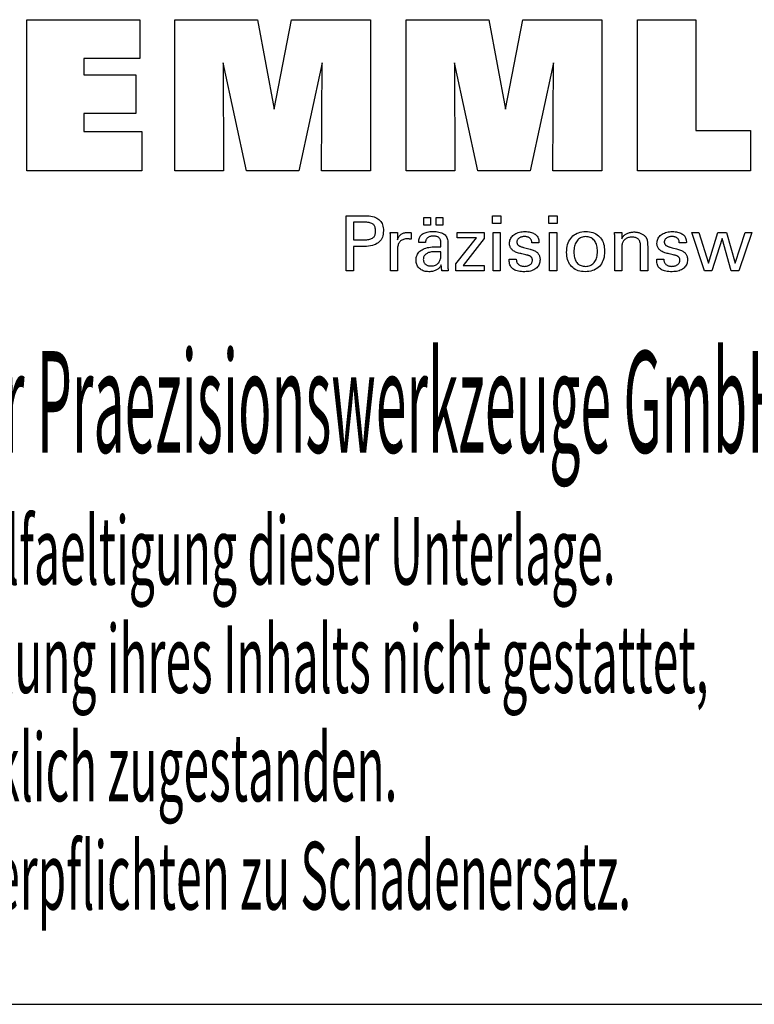
# Model space of a CAD drawing. Extents: x 1301 to 1702, y -398 to -124.
# Drawn here: x 1625 to 1664, y -398 to -346 of the extents above; entities that cross this region are included whole.
import ezdxf

# ---------------------------------------------------------------- set-up
doc = ezdxf.new("R2010")
doc.units = 0
doc.header["$MEASUREMENT"] = 0
doc.layers.add('CK_LEVEL_4', color=7, linetype='CONTINUOUS')
doc.styles.add('BOX', font='txt.shx', dxfattribs={"height": 1})

msp = doc.modelspace()

# ---------------------------------------------------------------- linework, layer by layer
at = {"layer": 'CK_LEVEL_4', "color": 6, "linetype": 'CONTINUOUS'}
msp.add_line((1301.38228, -398.09311), (1702.38228, -398.09311), dxfattribs=at)
at = {"layer": 'CK_LEVEL_4', "color": 3, "linetype": 'CONTINUOUS'}
for points in [[(1625.57741, -353.64422, 0), (1625.57741, -345.59437, 0), (1631.60198, -345.59437, 0), (1631.60198, -347.66246, 0), (1628.61777, -347.66246, 0), (1628.61777, -348.53586, 0), (1631.38968, -348.53586, 0), (1631.38968, -350.60362, 0), (1628.61777, -350.60362, 0), (1628.61777, -351.55378, 0), (1631.70665, -351.55378, 0), (1631.70665, -353.64422, 0), (1625.57741, -353.64422, 0), (1625.57741, -353.64422, 0)], [(1633.46919, -353.64422, 0), (1633.46919, -345.59437, 0), (1637.88573, -345.59437, 0), (1638.7689, -350.35761, 0), (1639.68694, -345.59437, 0), (1643.89871, -345.59437, 0), (1643.89871, -353.64422, 0), (1641.29613, -353.64422, 0), (1641.33033, -347.88603, 0), (1640.08033, -353.64422, 0), (1637.2835, -353.64422, 0), (1636.05073, -347.88603, 0), (1636.06174, -353.64422, 0), (1633.46919, -353.64422, 0), (1633.46919, -353.64422, 0)], [(1645.80872, -353.64422, 0), (1645.80872, -345.59437, 0), (1650.22526, -345.59437, 0), (1651.10794, -350.35761, 0), (1652.02713, -345.59437, 0), (1656.23815, -345.59437, 0), (1656.23815, -353.64422, 0), (1653.63632, -353.64422, 0), (1653.66986, -347.88603, 0), (1652.41987, -353.64422, 0), (1649.62353, -353.64422, 0), (1648.39026, -347.88603, 0), (1648.40144, -353.64422, 0), (1645.80872, -353.64422, 0), (1645.80872, -353.64422, 0)], [(1664.18309, -351.50915, 0), (1664.18309, -353.64422, 0), (1658.14825, -353.64422, 0), (1658.14825, -345.6058, 0), (1661.25916, -345.6058, 0), (1661.25916, -351.50915, 0), (1664.18309, -351.50915, 0), (1664.18309, -351.50915, 0)]]:
    msp.add_polyline3d(points, dxfattribs=at)
at = {"layer": 'CK_LEVEL_4', "color": 1, "linetype": 'CONTINUOUS'}
for points in [[(1642.61401, -358.98166, 0), (1642.61401, -358.88107, 0), (1642.61401, -358.61148, 0), (1642.61401, -358.22118, 0), (1642.61401, -357.75845, 0), (1642.61401, -357.27158, 0), (1642.61401, -356.80885, 0), (1642.61401, -356.41855, 0), (1642.61401, -356.14896, 0), (1642.61401, -356.04837, 0), (1642.64908, -356.04837, 0), (1642.74306, -356.04837, 0), (1642.87913, -356.04837, 0), (1643.04044, -356.04837, 0), (1643.21017, -356.04837, 0), (1643.37149, -356.04837, 0), (1643.50755, -356.04837, 0), (1643.60154, -356.04837, 0), (1643.6366, -356.04837, 0), (1643.74054, -356.05087, 0), (1643.83845, -356.05836, 0), (1643.93034, -356.07083, 0), (1644.01621, -356.08826, 0), (1644.09606, -356.11064, 0), (1644.1699, -356.13794, 0), (1644.23774, -356.17016, 0), (1644.29957, -356.20728, 0), (1644.3554, -356.24928, 0), (1644.40514, -356.29648, 0), (1644.44908, -356.34874, 0), (1644.4872, -356.40606, 0), (1644.51949, -356.46843, 0), (1644.54594, -356.53587, 0), (1644.56653, -356.60837, 0), (1644.58125, -356.68593, 0), (1644.59009, -356.76855, 0), (1644.59304, -356.85624, 0), (1644.58962, -356.94968, 0), (1644.57936, -357.03744, 0), (1644.56224, -357.11953, 0), (1644.53825, -357.19593, 0), (1644.50738, -357.26665, 0), (1644.46962, -357.33167, 0), (1644.42496, -357.391, 0), (1644.37338, -357.44462, 0), (1644.31487, -357.49254, 0), (1644.2495, -357.53501, 0), (1644.17633, -357.57249, 0), (1644.09536, -357.605, 0), (1644.00659, -357.63253, 0), (1643.91002, -357.65506, 0), (1643.80566, -357.6726, 0), (1643.69352, -357.68513, 0), (1643.5736, -357.69266, 0), (1643.44589, -357.69517, 0), (1643.43079, -357.69517, 0), (1643.39032, -357.69517, 0), (1643.33173, -357.69517, 0), (1643.26226, -357.69517, 0), (1643.18917, -357.69517, 0), (1643.11971, -357.69517, 0), (1643.06111, -357.69517, 0), (1643.02064, -357.69517, 0), (1643.00554, -357.69517, 0), (1643.00554, -357.73928, 0), (1643.00554, -357.85752, 0), (1643.00554, -358.0287, 0), (1643.00554, -358.23165, 0), (1643.00554, -358.44518, 0), (1643.00554, -358.64813, 0), (1643.00554, -358.81931, 0), (1643.00554, -358.93754, 0), (1643.00554, -358.98166, 0), (1642.99211, -358.98166, 0), (1642.95613, -358.98166, 0), (1642.90403, -358.98166, 0), (1642.84227, -358.98166, 0), (1642.77728, -358.98166, 0), (1642.71552, -358.98166, 0), (1642.66342, -358.98166, 0), (1642.62744, -358.98166, 0), (1642.61401, -358.98166, 0), (1642.61401, -358.98166, 0), (1642.61401, -358.98166, 0), (1642.61401, -358.98166, 0), (1642.61401, -358.98166, 0), (1642.61401, -358.98166, 0), (1642.61401, -358.98166, 0), (1642.61401, -358.98166, 0), (1642.61401, -358.98166, 0), (1642.61401, -358.98166, 0)], [(1643.57063, -357.33342, 0), (1643.64092, -357.33207, 0), (1643.70662, -357.32801, 0), (1643.7677, -357.32124, 0), (1643.82416, -357.31174, 0), (1643.87599, -357.29951, 0), (1643.92318, -357.28454, 0), (1643.96571, -357.26682, 0), (1644.00359, -357.24636, 0), (1644.03679, -357.22313, 0), (1644.06629, -357.1969, 0), (1644.09233, -357.16729, 0), (1644.11491, -357.13428, 0), (1644.13402, -357.09786, 0), (1644.14967, -357.05802, 0), (1644.16184, -357.01474, 0), (1644.17054, -356.968, 0), (1644.17576, -356.91779, 0), (1644.1775, -356.8641, 0), (1644.17578, -356.80887, 0), (1644.17063, -356.75726, 0), (1644.16204, -356.70927, 0), (1644.15003, -356.6649, 0), (1644.1346, -356.62415, 0), (1644.11577, -356.58702, 0), (1644.09353, -356.5535, 0), (1644.06789, -356.52359, 0), (1644.03887, -356.4973, 0), (1644.00588, -356.47406, 0), (1643.96814, -356.45357, 0), (1643.92566, -356.43582, 0), (1643.87842, -356.42081, 0), (1643.82642, -356.40854, 0), (1643.76964, -356.399, 0), (1643.70809, -356.39218, 0), (1643.64176, -356.3881, 0), (1643.57063, -356.38674, 0), (1643.55125, -356.38674, 0), (1643.49931, -356.38674, 0), (1643.42412, -356.38674, 0), (1643.33498, -356.38674, 0), (1643.24119, -356.38674, 0), (1643.15204, -356.38674, 0), (1643.07685, -356.38674, 0), (1643.02492, -356.38674, 0), (1643.00554, -356.38674, 0), (1643.00554, -356.4192, 0), (1643.00554, -356.50621, 0), (1643.00554, -356.63217, 0), (1643.00554, -356.78151, 0), (1643.00554, -356.93865, 0), (1643.00554, -357.08799, 0), (1643.00554, -357.21395, 0), (1643.00554, -357.30096, 0), (1643.00554, -357.33342, 0), (1643.02492, -357.33342, 0), (1643.07685, -357.33342, 0), (1643.15204, -357.33342, 0), (1643.24119, -357.33342, 0), (1643.33498, -357.33342, 0), (1643.42412, -357.33342, 0), (1643.49931, -357.33342, 0), (1643.55125, -357.33342, 0), (1643.57063, -357.33342, 0), (1643.57063, -357.33342, 0), (1643.57063, -357.33342, 0), (1643.57063, -357.33342, 0), (1643.57063, -357.33342, 0), (1643.57063, -357.33342, 0), (1643.57063, -357.33342, 0), (1643.57063, -357.33342, 0), (1643.57063, -357.33342, 0), (1643.57063, -357.33342, 0), (1643.57063, -357.33342, 0), (1643.57063, -357.33342, 0), (1643.57063, -357.33342, 0), (1643.57063, -357.33342, 0), (1643.57063, -357.33342, 0), (1643.57063, -357.33342, 0), (1643.57063, -357.33342, 0), (1643.57063, -357.33342, 0), (1643.57063, -357.33342, 0)], [(1646.74328, -356.54974, 0), (1646.74328, -356.13438, 0), (1647.10547, -356.13438, 0), (1647.10547, -356.54974, 0), (1646.74328, -356.54974, 0), (1646.74328, -356.54974, 0)], [(1647.39952, -356.54974, 0), (1647.39952, -356.13438, 0), (1647.76198, -356.13438, 0), (1647.76198, -356.54974, 0), (1647.39952, -356.54974, 0), (1647.39952, -356.54974, 0)], [(1650.84916, -356.46381, 0), (1650.40673, -356.46381, 0), (1650.40673, -356.04837, 0), (1650.84916, -356.04837, 0), (1650.84916, -356.46381, 0), (1650.84916, -356.46381, 0)], [(1653.86783, -356.46381, 0), (1653.42604, -356.46381, 0), (1653.42604, -356.04837, 0), (1653.86783, -356.04837, 0), (1653.86783, -356.46381, 0), (1653.86783, -356.46381, 0)], [(1644.97139, -358.98166, 0), (1644.97139, -358.92261, 0), (1644.97139, -358.76434, 0), (1644.97139, -358.5352, 0), (1644.97139, -358.26354, 0), (1644.97139, -357.97771, 0), (1644.97139, -357.70606, 0), (1644.97139, -357.47692, 0), (1644.97139, -357.31865, 0), (1644.97139, -357.25959, 0), (1644.97135, -357.23734, 0), (1644.97123, -357.21581, 0), (1644.97104, -357.19501, 0), (1644.97076, -357.1749, 0), (1644.97039, -357.15549, 0), (1644.96993, -357.13675, 0), (1644.96937, -357.11869, 0), (1644.96872, -357.10127, 0), (1644.96796, -357.0845, 0), (1644.96727, -357.06818, 0), (1644.96649, -357.05183, 0), (1644.96561, -357.03547, 0), (1644.96464, -357.0191, 0), (1644.96358, -357.00274, 0), (1644.96245, -356.98638, 0), (1644.96125, -356.97005, 0), (1644.95999, -356.95374, 0), (1644.95866, -356.93747, 0), (1644.97163, -356.93747, 0), (1645.00639, -356.93747, 0), (1645.0567, -356.93747, 0), (1645.11636, -356.93747, 0), (1645.17913, -356.93747, 0), (1645.23879, -356.93747, 0), (1645.2891, -356.93747, 0), (1645.32386, -356.93747, 0), (1645.33683, -356.93747, 0), (1645.33712, -356.95089, 0), (1645.33791, -356.98685, 0), (1645.33905, -357.03891, 0), (1645.3404, -357.10063, 0), (1645.34183, -357.16557, 0), (1645.34318, -357.22729, 0), (1645.34432, -357.27935, 0), (1645.34511, -357.31531, 0), (1645.3454, -357.32873, 0), (1645.35885, -357.28678, 0), (1645.37445, -357.24717, 0), (1645.39222, -357.20989, 0), (1645.41215, -357.17495, 0), (1645.43425, -357.14236, 0), (1645.45852, -357.11212, 0), (1645.48495, -357.08425, 0), (1645.51355, -357.05873, 0), (1645.54433, -357.03558, 0), (1645.57755, -357.01489, 0), (1645.61289, -356.99666, 0), (1645.65036, -356.9809, 0), (1645.68996, -356.96759, 0), (1645.73168, -356.95672, 0), (1645.77555, -356.94829, 0), (1645.82155, -356.94227, 0), (1645.86969, -356.93867, 0), (1645.91997, -356.93747, 0), (1645.92926, -356.9375, 0), (1645.93844, -356.93756, 0), (1645.9475, -356.93769, 0), (1645.95645, -356.93787, 0), (1645.9653, -356.93813, 0), (1645.97406, -356.93846, 0), (1645.98273, -356.93888, 0), (1645.99133, -356.93939, 0), (1645.99984, -356.94, 0), (1646.00844, -356.94074, 0), (1646.01697, -356.94164, 0), (1646.02542, -356.94269, 0), (1646.0338, -356.94388, 0), (1646.04211, -356.94521, 0), (1646.05035, -356.94667, 0), (1646.05853, -356.94827, 0), (1646.06663, -356.94999, 0), (1646.07467, -356.95182, 0), (1646.07467, -356.96388, 0), (1646.07467, -356.99618, 0), (1646.07467, -357.04294, 0), (1646.07467, -357.09838, 0), (1646.07467, -357.15672, 0), (1646.07467, -357.21216, 0), (1646.07467, -357.25892, 0), (1646.07467, -357.29123, 0), (1646.07467, -357.30328, 0), (1646.061, -357.30064, 0), (1646.04762, -357.29819, 0), (1646.03452, -357.29594, 0), (1646.0217, -357.29386, 0), (1646.00915, -357.29196, 0), (1645.99688, -357.29022, 0), (1645.98488, -357.28865, 0), (1645.97314, -357.28722, 0), (1645.96167, -357.28595, 0), (1645.95022, -357.28461, 0), (1645.93905, -357.28343, 0), (1645.92818, -357.2824, 0), (1645.91762, -357.28153, 0), (1645.90739, -357.28082, 0), (1645.89749, -357.28026, 0), (1645.88795, -357.27986, 0), (1645.87877, -357.27962, 0), (1645.86997, -357.27954, 0), (1645.81515, -357.2813, 0), (1645.76327, -357.28658, 0), (1645.71431, -357.2954, 0), (1645.66827, -357.30775, 0), (1645.62513, -357.32365, 0), (1645.58487, -357.34311, 0), (1645.5475, -357.36612, 0), (1645.51299, -357.39271, 0), (1645.48133, -357.42287, 0), (1645.45278, -357.45613, 0), (1645.42759, -357.49248, 0), (1645.40577, -357.53192, 0), (1645.38732, -357.57443, 0), (1645.37222, -357.62002, 0), (1645.36049, -357.66867, 0), (1645.35211, -357.72037, 0), (1645.34708, -357.77511, 0), (1645.3454, -357.83289, 0), (1645.3454, -357.87229, 0), (1645.3454, -357.97787, 0), (1645.3454, -358.13072, 0), (1645.3454, -358.31194, 0), (1645.3454, -358.50262, 0), (1645.3454, -358.68383, 0), (1645.3454, -358.83669, 0), (1645.3454, -358.94227, 0), (1645.3454, -358.98166, 0), (1645.33258, -358.98166, 0), (1645.2982, -358.98166, 0), (1645.24844, -358.98166, 0), (1645.18943, -358.98166, 0), (1645.12736, -358.98166, 0), (1645.06835, -358.98166, 0), (1645.01859, -358.98166, 0), (1644.98421, -358.98166, 0), (1644.97139, -358.98166, 0), (1644.97139, -358.98166, 0), (1644.97139, -358.98166, 0), (1644.97139, -358.98166, 0), (1644.97139, -358.98166, 0), (1644.97139, -358.98166, 0), (1644.97139, -358.98166, 0), (1644.97139, -358.98166, 0), (1644.97139, -358.98166, 0), (1644.97139, -358.98166, 0)], [(1648.0536, -358.98166, 0), (1648.042, -358.98166, 0), (1648.01091, -358.98166, 0), (1647.9659, -358.98166, 0), (1647.91253, -358.98166, 0), (1647.85639, -358.98166, 0), (1647.80302, -358.98166, 0), (1647.75801, -358.98166, 0), (1647.72692, -358.98166, 0), (1647.71532, -358.98166, 0), (1647.71079, -358.96526, 0), (1647.70633, -358.94432, 0), (1647.70191, -358.91887, 0), (1647.69752, -358.8889, 0), (1647.69314, -358.85441, 0), (1647.68875, -358.81542, 0), (1647.68434, -358.77193, 0), (1647.67987, -358.72394, 0), (1647.67534, -358.67146, 0), (1647.67534, -358.66971, 0), (1647.67534, -358.66807, 0), (1647.67534, -358.66653, 0), (1647.67534, -358.6651, 0), (1647.67534, -358.66377, 0), (1647.67534, -358.66254, 0), (1647.67534, -358.66139, 0), (1647.67534, -358.66033, 0), (1647.67534, -358.65936, 0), (1647.65711, -358.69861, 0), (1647.63664, -358.73571, 0), (1647.61394, -358.77067, 0), (1647.58898, -358.80349, 0), (1647.56178, -358.83417, 0), (1647.53232, -358.86271, 0), (1647.50058, -358.8891, 0), (1647.46658, -358.91335, 0), (1647.4303, -358.93545, 0), (1647.39201, -358.9556, 0), (1647.35188, -358.97337, 0), (1647.3099, -358.98877, 0), (1647.26609, -359.00179, 0), (1647.22043, -359.01245, 0), (1647.17294, -359.02074, 0), (1647.12361, -359.02666, 0), (1647.07245, -359.03021, 0), (1647.01946, -359.03139, 0), (1646.95197, -359.02932, 0), (1646.88757, -359.0231, 0), (1646.82626, -359.01272, 0), (1646.76802, -358.99817, 0), (1646.71282, -358.97943, 0), (1646.66065, -358.9565, 0), (1646.61149, -358.92937, 0), (1646.56533, -358.89801, 0), (1646.52215, -358.86244, 0), (1646.48301, -358.82348, 0), (1646.44844, -358.78182, 0), (1646.41845, -358.73746, 0), (1646.39306, -358.69041, 0), (1646.37226, -358.64068, 0), (1646.35607, -358.58827, 0), (1646.3445, -358.53319, 0), (1646.33755, -358.47545, 0), (1646.33523, -358.41504, 0), (1646.33842, -358.34473, 0), (1646.348, -358.27769, 0), (1646.36397, -358.21394, 0), (1646.38633, -358.15347, 0), (1646.41509, -358.09633, 0), (1646.45024, -358.04251, 0), (1646.49178, -357.99205, 0), (1646.53973, -357.94494, 0), (1646.59408, -357.90122, 0), (1646.6538, -357.86128, 0), (1646.71821, -357.82605, 0), (1646.78731, -357.79554, 0), (1646.8611, -357.76973, 0), (1646.93958, -357.74863, 0), (1647.02274, -357.73222, 0), (1647.11059, -357.72051, 0), (1647.20312, -357.71348, 0), (1647.30033, -357.71114, 0), (1647.31252, -357.71114, 0), (1647.34521, -357.71114, 0), (1647.39252, -357.71114, 0), (1647.44862, -357.71114, 0), (1647.50764, -357.71114, 0), (1647.56374, -357.71114, 0), (1647.61106, -357.71114, 0), (1647.64374, -357.71114, 0), (1647.65593, -357.71114, 0), (1647.65593, -357.70264, 0), (1647.65593, -357.67984, 0), (1647.65593, -357.64684, 0), (1647.65593, -357.60771, 0), (1647.65593, -357.56655, 0), (1647.65593, -357.52742, 0), (1647.65593, -357.49442, 0), (1647.65593, -357.47163, 0), (1647.65593, -357.46312, 0), (1647.65467, -357.42732, 0), (1647.65087, -357.39356, 0), (1647.64454, -357.36184, 0), (1647.63567, -357.33214, 0), (1647.62428, -357.30445, 0), (1647.61035, -357.27877, 0), (1647.5939, -357.25508, 0), (1647.57492, -357.23338, 0), (1647.55341, -357.21365, 0), (1647.52952, -357.19591, 0), (1647.50325, -357.18021, 0), (1647.47457, -357.16658, 0), (1647.44348, -357.15502, 0), (1647.40999, -357.14555, 0), (1647.37408, -357.13816, 0), (1647.33576, -357.13287, 0), (1647.29503, -357.1297, 0), (1647.25186, -357.12863, 0), (1647.21092, -357.12979, 0), (1647.17191, -357.13325, 0), (1647.13482, -357.13902, 0), (1647.09965, -357.14711, 0), (1647.06641, -357.15751, 0), (1647.03508, -357.17023, 0), (1647.00567, -357.18527, 0), (1646.97817, -357.20263, 0), (1646.95258, -357.22232, 0), (1646.92928, -357.24399, 0), (1646.90859, -357.26738, 0), (1646.89051, -357.29247, 0), (1646.87503, -357.31927, 0), (1646.86213, -357.34778, 0), (1646.85183, -357.37799, 0), (1646.84409, -357.4099, 0), (1646.83893, -357.44351, 0), (1646.83633, -357.47882, 0), (1646.82392, -357.47882, 0), (1646.79065, -357.47882, 0), (1646.7425, -357.47882, 0), (1646.6854, -357.47882, 0), (1646.62533, -357.47882, 0), (1646.56824, -357.47882, 0), (1646.52008, -357.47882, 0), (1646.48682, -357.47882, 0), (1646.47441, -357.47882, 0), (1646.47441, -357.47774, 0), (1646.47441, -357.47484, 0), (1646.47441, -357.47063, 0), (1646.47441, -357.46565, 0), (1646.47441, -357.46041, 0), (1646.47441, -357.45542, 0), (1646.47441, -357.45122, 0), (1646.47441, -357.44832, 0), (1646.47441, -357.44723, 0), (1646.47679, -357.38853, 0), (1646.48394, -357.33296, 0), (1646.49587, -357.28052, 0), (1646.51259, -357.23122, 0), (1646.53411, -357.18508, 0), (1646.56043, -357.1421, 0), (1646.59158, -357.10229, 0), (1646.62755, -357.06567, 0), (1646.66836, -357.03224, 0), (1646.71359, -357.0019, 0), (1646.76304, -356.97513, 0), (1646.8167, -356.95194, 0), (1646.87455, -356.93232, 0), (1646.93657, -356.91627, 0), (1647.00274, -356.90379, 0), (1647.07306, -356.89487, 0), (1647.1475, -356.88953, 0), (1647.22605, -356.88774, 0), (1647.31756, -356.8896, 0), (1647.40329, -356.89518, 0), (1647.48324, -356.90445, 0), (1647.55741, -356.91742, 0), (1647.62581, -356.93407, 0), (1647.68844, -356.9544, 0), (1647.7453, -356.97838, 0), (1647.79641, -357.00602, 0), (1647.84177, -357.0373, 0), (1647.8821, -357.07316, 0), (1647.91772, -357.11356, 0), (1647.9486, -357.15852, 0), (1647.97476, -357.20803, 0), (1647.99617, -357.26212, 0), (1648.01283, -357.32081, 0), (1648.02475, -357.38411, 0), (1648.0319, -357.45203, 0), (1648.03428, -357.52458, 0), (1648.03428, -357.56788, 0), (1648.03428, -357.68392, 0), (1648.03428, -357.85192, 0), (1648.03428, -358.05109, 0), (1648.03428, -358.26065, 0), (1648.03428, -358.45983, 0), (1648.03428, -358.62782, 0), (1648.03428, -358.74386, 0), (1648.03428, -358.78716, 0), (1648.03432, -358.79316, 0), (1648.03444, -358.79984, 0), (1648.03464, -358.8072, 0), (1648.03495, -358.81525, 0), (1648.03538, -358.82398, 0), (1648.03594, -358.8334, 0), (1648.03664, -358.8435, 0), (1648.0375, -358.8543, 0), (1648.03853, -358.86577, 0), (1648.03983, -358.87746, 0), (1648.04122, -358.88945, 0), (1648.04269, -358.90176, 0), (1648.04426, -358.91436, 0), (1648.04592, -358.92726, 0), (1648.04769, -358.94045, 0), (1648.04955, -358.95391, 0), (1648.05152, -358.96765, 0), (1648.0536, -358.98166, 0), (1648.0536, -358.98166, 0), (1648.0536, -358.98166, 0), (1648.0536, -358.98166, 0), (1648.0536, -358.98166, 0), (1648.0536, -358.98166, 0), (1648.0536, -358.98166, 0), (1648.0536, -358.98166, 0), (1648.0536, -358.98166, 0), (1648.0536, -358.98166, 0), (1648.0536, -358.98166, 0), (1648.0536, -358.98166, 0), (1648.0536, -358.98166, 0), (1648.0536, -358.98166, 0), (1648.0536, -358.98166, 0), (1648.0536, -358.98166, 0), (1648.0536, -358.98166, 0), (1648.0536, -358.98166, 0), (1648.0536, -358.98166, 0)], [(1648.46155, -358.98166, 0), (1648.46155, -358.60394, 0), (1649.55165, -357.21772, 0), (1648.52924, -357.21772, 0), (1648.52924, -356.93747, 0), (1649.96701, -356.93747, 0), (1649.96701, -357.26718, 0), (1648.84685, -358.69312, 0), (1649.96349, -358.69312, 0), (1649.96349, -358.98166, 0), (1648.46155, -358.98166, 0), (1648.46155, -358.98166, 0)], [(1650.44112, -358.98166, 0), (1650.44112, -356.93747, 0), (1650.81947, -356.93747, 0), (1650.81947, -358.98166, 0), (1650.44112, -358.98166, 0), (1650.44112, -358.98166, 0)], [(1651.30504, -358.3673, 0), (1651.31799, -358.3673, 0), (1651.35271, -358.3673, 0), (1651.40297, -358.3673, 0), (1651.46255, -358.3673, 0), (1651.52525, -358.3673, 0), (1651.58483, -358.3673, 0), (1651.63509, -358.3673, 0), (1651.6698, -358.3673, 0), (1651.68276, -358.3673, 0), (1651.68276, -358.36758, 0), (1651.68276, -358.36833, 0), (1651.68276, -358.36942, 0), (1651.68276, -358.37072, 0), (1651.68276, -358.37208, 0), (1651.68276, -358.37338, 0), (1651.68276, -358.37447, 0), (1651.68276, -358.37523, 0), (1651.68276, -358.37551, 0), (1651.68422, -358.4119, 0), (1651.6886, -358.44661, 0), (1651.6959, -358.47964, 0), (1651.7061, -358.51102, 0), (1651.71919, -358.54075, 0), (1651.73517, -358.56886, 0), (1651.75403, -358.59535, 0), (1651.77577, -358.62025, 0), (1651.80036, -358.64357, 0), (1651.82768, -358.66476, 0), (1651.85694, -358.6835, 0), (1651.88813, -358.69978, 0), (1651.92125, -358.71358, 0), (1651.95629, -358.7249, 0), (1651.99325, -358.73372, 0), (1652.03213, -358.74004, 0), (1652.07292, -358.74384, 0), (1652.11562, -358.7451, 0), (1652.15704, -358.74398, 0), (1652.19669, -358.74062, 0), (1652.23457, -358.73503, 0), (1652.27068, -358.72721, 0), (1652.30503, -358.71718, 0), (1652.3376, -358.70494, 0), (1652.36839, -358.69049, 0), (1652.39741, -358.67385, 0), (1652.42465, -358.65503, 0), (1652.44944, -358.63452, 0), (1652.47132, -358.61271, 0), (1652.49029, -358.58958, 0), (1652.50635, -358.56515, 0), (1652.51949, -358.53941, 0), (1652.52973, -358.51235, 0), (1652.53704, -358.48397, 0), (1652.54143, -358.45427, 0), (1652.54289, -358.42325, 0), (1652.54215, -358.40017, 0), (1652.53993, -358.37808, 0), (1652.53622, -358.35701, 0), (1652.53102, -358.33696, 0), (1652.52433, -358.31794, 0), (1652.51613, -358.29996, 0), (1652.50644, -358.28302, 0), (1652.49523, -358.26713, 0), (1652.48251, -358.25231, 0), (1652.46864, -358.23813, 0), (1652.45305, -358.22482, 0), (1652.43574, -358.21236, 0), (1652.41671, -358.20075, 0), (1652.39598, -358.18997, 0), (1652.37356, -358.18001, 0), (1652.34945, -358.17086, 0), (1652.32367, -358.1625, 0), (1652.29622, -358.15493, 0), (1652.28138, -358.15142, 0), (1652.24159, -358.14203, 0), (1652.184, -358.12844, 0), (1652.11571, -358.11232, 0), (1652.04387, -358.09536, 0), (1651.97558, -358.07924, 0), (1651.91799, -358.06565, 0), (1651.8782, -358.05626, 0), (1651.86336, -358.05276, 0), (1651.80396, -358.0379, 0), (1651.74807, -358.02132, 0), (1651.69569, -358.003, 0), (1651.64681, -357.98293, 0), (1651.60141, -357.96111, 0), (1651.55951, -357.93753, 0), (1651.52107, -357.91219, 0), (1651.4861, -357.88507, 0), (1651.45459, -357.85618, 0), (1651.42642, -357.8258, 0), (1651.40155, -357.79369, 0), (1651.37998, -357.75984, 0), (1651.36171, -357.72425, 0), (1651.34675, -357.68692, 0), (1651.3351, -357.64785, 0), (1651.32678, -357.60704, 0), (1651.32178, -357.56447, 0), (1651.32011, -357.52016, 0), (1651.32293, -357.45908, 0), (1651.33138, -357.40062, 0), (1651.34545, -357.34479, 0), (1651.36513, -357.2916, 0), (1651.3904, -357.24105, 0), (1651.42125, -357.19314, 0), (1651.45768, -357.14789, 0), (1651.49966, -357.1053, 0), (1651.54719, -357.06537, 0), (1651.59975, -357.02886, 0), (1651.65581, -356.99668, 0), (1651.71538, -356.9688, 0), (1651.77847, -356.94522, 0), (1651.84509, -356.92595, 0), (1651.91524, -356.91096, 0), (1651.98894, -356.90027, 0), (1652.0662, -356.89385, 0), (1652.14703, -356.89171, 0), (1652.22167, -356.8935, 0), (1652.29274, -356.89886, 0), (1652.36023, -356.90777, 0), (1652.42415, -356.92024, 0), (1652.48447, -356.93625, 0), (1652.54118, -356.9558, 0), (1652.59429, -356.97888, 0), (1652.64378, -357.00547, 0), (1652.68964, -357.03558, 0), (1652.73139, -357.06905, 0), (1652.76822, -357.10512, 0), (1652.80014, -357.1438, 0), (1652.82716, -357.18509, 0), (1652.84926, -357.22899, 0), (1652.86646, -357.27551, 0), (1652.87874, -357.32463, 0), (1652.88611, -357.37637, 0), (1652.88857, -357.43072, 0), (1652.88857, -357.43607, 0), (1652.88856, -357.44111, 0), (1652.88855, -357.44584, 0), (1652.88853, -357.45026, 0), (1652.8885, -357.45436, 0), (1652.88846, -357.45814, 0), (1652.8884, -357.4616, 0), (1652.88831, -357.46473, 0), (1652.88821, -357.46754, 0), (1652.8879, -357.47033, 0), (1652.88759, -357.47306, 0), (1652.88726, -357.47572, 0), (1652.88692, -357.47832, 0), (1652.88656, -357.48087, 0), (1652.88617, -357.48337, 0), (1652.88577, -357.48583, 0), (1652.88533, -357.48826, 0), (1652.88487, -357.49065, 0), (1652.87197, -357.49065, 0), (1652.83743, -357.49065, 0), (1652.78741, -357.49065, 0), (1652.72811, -357.49065, 0), (1652.66571, -357.49065, 0), (1652.60641, -357.49065, 0), (1652.55639, -357.49065, 0), (1652.52184, -357.49065, 0), (1652.50895, -357.49065, 0), (1652.50895, -357.49011, 0), (1652.50895, -357.48868, 0), (1652.50895, -357.4866, 0), (1652.50895, -357.48414, 0), (1652.50895, -357.48154, 0), (1652.50895, -357.47908, 0), (1652.50895, -357.477, 0), (1652.50895, -357.47557, 0), (1652.50895, -357.47503, 0), (1652.50766, -357.44294, 0), (1652.50378, -357.41241, 0), (1652.4973, -357.38345, 0), (1652.48823, -357.35605, 0), (1652.47657, -357.3302, 0), (1652.4623, -357.3059, 0), (1652.44544, -357.28313, 0), (1652.42597, -357.26189, 0), (1652.4039, -357.24218, 0), (1652.37995, -357.22414, 0), (1652.35406, -357.20824, 0), (1652.32625, -357.19447, 0), (1652.29651, -357.18283, 0), (1652.26484, -357.17332, 0), (1652.23123, -357.16593, 0), (1652.19571, -357.16065, 0), (1652.15825, -357.15749, 0), (1652.11887, -357.15643, 0), (1652.0803, -357.15749, 0), (1652.04329, -357.16065, 0), (1652.00783, -357.16593, 0), (1651.97391, -357.17332, 0), (1651.94153, -357.18283, 0), (1651.91068, -357.19447, 0), (1651.88136, -357.20824, 0), (1651.85355, -357.22414, 0), (1651.82726, -357.24218, 0), (1651.80307, -357.26164, 0), (1651.78171, -357.28212, 0), (1651.76319, -357.30364, 0), (1651.74751, -357.3262, 0), (1651.73467, -357.3498, 0), (1651.72468, -357.37446, 0), (1651.71754, -357.40017, 0), (1651.71325, -357.42696, 0), (1651.71182, -357.45482, 0), (1651.71268, -357.47632, 0), (1651.71524, -357.4969, 0), (1651.71952, -357.51656, 0), (1651.72551, -357.53528, 0), (1651.73321, -357.55307, 0), (1651.74263, -357.56991, 0), (1651.75375, -357.58581, 0), (1651.76659, -357.60076, 0), (1651.78114, -357.61475, 0), (1651.79789, -357.62816, 0), (1651.81682, -357.64108, 0), (1651.83795, -357.65353, 0), (1651.86127, -357.66553, 0), (1651.88683, -357.67708, 0), (1651.91461, -357.68821, 0), (1651.94465, -357.69892, 0), (1651.97696, -357.70924, 0), (1652.01156, -357.71917, 0), (1652.02752, -357.72353, 0), (1652.0703, -357.73522, 0), (1652.13223, -357.75214, 0), (1652.20565, -357.7722, 0), (1652.28291, -357.79331, 0), (1652.35633, -357.81337, 0), (1652.41826, -357.83029, 0), (1652.46104, -357.84198, 0), (1652.477, -357.84634, 0), (1652.52896, -357.86148, 0), (1652.57784, -357.87836, 0), (1652.62363, -357.89697, 0), (1652.66632, -357.91732, 0), (1652.70591, -357.93938, 0), (1652.74239, -357.96317, 0), (1652.77575, -357.98866, 0), (1652.80597, -358.01584, 0), (1652.83306, -358.04472, 0), (1652.85724, -358.07583, 0), (1652.87858, -358.10893, 0), (1652.89708, -358.14401, 0), (1652.91273, -358.18107, 0), (1652.92554, -358.22009, 0), (1652.9355, -358.26109, 0), (1652.94262, -358.30404, 0), (1652.94689, -358.34895, 0), (1652.94832, -358.39582, 0), (1652.9456, -358.45861, 0), (1652.93745, -358.5186, 0), (1652.92388, -358.57574, 0), (1652.90486, -358.63005, 0), (1652.88041, -358.68148, 0), (1652.85052, -358.73004, 0), (1652.81519, -358.7757, 0), (1652.77441, -358.81846, 0), (1652.72818, -358.85828, 0), (1652.67707, -358.89462, 0), (1652.62218, -358.92668, 0), (1652.56348, -358.95447, 0), (1652.50098, -358.97798, 0), (1652.43467, -358.99721, 0), (1652.36453, -359.01217, 0), (1652.29055, -359.02285, 0), (1652.21273, -359.02926, 0), (1652.13105, -359.03139, 0), (1652.03913, -359.02955, 0), (1651.95277, -359.02402, 0), (1651.87198, -359.0148, 0), (1651.79675, -359.00188, 0), (1651.72708, -358.98525, 0), (1651.66297, -358.96492, 0), (1651.60442, -358.94089, 0), (1651.55141, -358.91313, 0), (1651.50396, -358.88166, 0), (1651.46222, -358.84665, 0), (1651.42539, -358.80744, 0), (1651.39346, -358.76403, 0), (1651.36645, -358.71642, 0), (1651.34434, -358.66459, 0), (1651.32715, -358.60854, 0), (1651.31487, -358.54827, 0), (1651.3075, -358.48377, 0), (1651.30504, -358.41504, 0), (1651.30504, -358.4134, 0), (1651.30504, -358.40902, 0), (1651.30504, -358.40266, 0), (1651.30504, -358.39513, 0), (1651.30504, -358.38721, 0), (1651.30504, -358.37967, 0), (1651.30504, -358.37332, 0), (1651.30504, -358.36893, 0), (1651.30504, -358.3673, 0), (1651.30504, -358.3673, 0), (1651.30504, -358.3673, 0), (1651.30504, -358.3673, 0), (1651.30504, -358.3673, 0), (1651.30504, -358.3673, 0), (1651.30504, -358.3673, 0), (1651.30504, -358.3673, 0), (1651.30504, -358.3673, 0), (1651.30504, -358.3673, 0)], [(1653.45979, -358.98166, 0), (1653.45979, -356.93747, 0), (1653.83814, -356.93747, 0), (1653.83814, -358.98166, 0), (1653.45979, -358.98166, 0), (1653.45979, -358.98166, 0)], [(1654.36695, -357.99933, 0), (1654.37029, -357.88801, 0), (1654.38035, -357.782, 0), (1654.39713, -357.6813, 0), (1654.42067, -357.58591, 0), (1654.45098, -357.49584, 0), (1654.48809, -357.4111, 0), (1654.53202, -357.3317, 0), (1654.58279, -357.25764, 0), (1654.64042, -357.18892, 0), (1654.70354, -357.12651, 0), (1654.77155, -357.07145, 0), (1654.84444, -357.02374, 0), (1654.92223, -356.98338, 0), (1655.00491, -356.95037, 0), (1655.09249, -356.9247, 0), (1655.18497, -356.90637, 0), (1655.28236, -356.89538, 0), (1655.38466, -356.89171, 0), (1655.48795, -356.89514, 0), (1655.58605, -356.90544, 0), (1655.67896, -356.92259, 0), (1655.76664, -356.94661, 0), (1655.84909, -356.97749, 0), (1655.92628, -357.01524, 0), (1655.99819, -357.05985, 0), (1656.06481, -357.11134, 0), (1656.12611, -357.1697, 0), (1656.1817, -357.23388, 0), (1656.23071, -357.30351, 0), (1656.27317, -357.37859, 0), (1656.30907, -357.45913, 0), (1656.33843, -357.54515, 0), (1656.36125, -357.63664, 0), (1656.37753, -357.73362, 0), (1656.3873, -357.8361, 0), (1656.39056, -357.94409, 0), (1656.3872, -358.05554, 0), (1656.37711, -358.16142, 0), (1656.3603, -358.26171, 0), (1656.33675, -358.35639, 0), (1656.30646, -358.44545, 0), (1656.26943, -358.52887, 0), (1656.22564, -358.60663, 0), (1656.1751, -358.67871, 0), (1656.1178, -358.7451, 0), (1656.0543, -358.80505, 0), (1655.98529, -358.858, 0), (1655.91079, -358.90393, 0), (1655.83081, -358.94282, 0), (1655.74539, -358.97467, 0), (1655.65453, -358.99947, 0), (1655.55826, -359.0172, 0), (1655.45659, -359.02784, 0), (1655.34955, -359.03139, 0), (1655.25044, -359.02798, 0), (1655.15618, -359.01774, 0), (1655.06674, -359.00067, 0), (1654.98211, -358.97678, 0), (1654.90227, -358.94605, 0), (1654.8272, -358.9085, 0), (1654.7569, -358.86411, 0), (1654.69133, -358.8129, 0), (1654.63049, -358.75485, 0), (1654.575, -358.69089, 0), (1654.52611, -358.62193, 0), (1654.48378, -358.54798, 0), (1654.44801, -358.46904, 0), (1654.41879, -358.38509, 0), (1654.39608, -358.29615, 0), (1654.37988, -358.20221, 0), (1654.37018, -358.10327, 0), (1654.36695, -357.99933, 0), (1654.36695, -357.99933, 0), (1654.36695, -357.99933, 0), (1654.36695, -357.99933, 0), (1654.36695, -357.99933, 0), (1654.36695, -357.99933, 0), (1654.36695, -357.99933, 0), (1654.36695, -357.99933, 0), (1654.36695, -357.99933, 0), (1654.36695, -357.99933, 0)], [(1657.31567, -357.27115, 0), (1657.33217, -357.23534, 0), (1657.35128, -357.20125, 0), (1657.37299, -357.16886, 0), (1657.39727, -357.13817, 0), (1657.42413, -357.10916, 0), (1657.45355, -357.08182, 0), (1657.48551, -357.05613, 0), (1657.52, -357.03209, 0), (1657.55701, -357.00968, 0), (1657.59592, -356.98941, 0), (1657.63618, -356.97155, 0), (1657.67777, -356.95609, 0), (1657.72071, -356.94304, 0), (1657.76499, -356.93237, 0), (1657.8106, -356.92409, 0), (1657.85756, -356.91818, 0), (1657.90586, -356.91464, 0), (1657.95549, -356.91347, 0), (1658.00011, -356.91437, 0), (1658.04389, -356.9171, 0), (1658.08682, -356.92163, 0), (1658.1289, -356.92797, 0), (1658.17012, -356.9361, 0), (1658.21048, -356.94604, 0), (1658.24998, -356.95776, 0), (1658.2886, -356.97128, 0), (1658.32635, -356.98657, 0), (1658.36281, -357.00377, 0), (1658.39751, -357.02227, 0), (1658.43045, -357.04209, 0), (1658.4616, -357.06325, 0), (1658.49095, -357.08576, 0), (1658.5185, -357.10964, 0), (1658.54422, -357.1349, 0), (1658.56812, -357.16157, 0), (1658.59016, -357.18965, 0), (1658.60146, -357.20593, 0), (1658.61211, -357.22295, 0), (1658.6221, -357.24071, 0), (1658.63139, -357.25921, 0), (1658.63996, -357.27846, 0), (1658.64779, -357.29845, 0), (1658.65486, -357.3192, 0), (1658.66114, -357.34069, 0), (1658.66661, -357.36294, 0), (1658.67134, -357.38732, 0), (1658.67556, -357.41529, 0), (1658.67924, -357.44683, 0), (1658.68237, -357.48196, 0), (1658.68496, -357.52065, 0), (1658.68699, -357.56292, 0), (1658.68845, -357.60876, 0), (1658.68933, -357.65817, 0), (1658.68962, -357.71114, 0), (1658.68962, -357.75471, 0), (1658.68962, -357.87148, 0), (1658.68962, -358.04054, 0), (1658.68962, -358.24096, 0), (1658.68962, -358.45184, 0), (1658.68962, -358.65227, 0), (1658.68962, -358.82132, 0), (1658.68962, -358.93809, 0), (1658.68962, -358.98166, 0), (1658.67671, -358.98166, 0), (1658.64212, -358.98166, 0), (1658.59203, -358.98166, 0), (1658.53264, -358.98166, 0), (1658.47016, -358.98166, 0), (1658.41077, -358.98166, 0), (1658.36068, -358.98166, 0), (1658.32608, -358.98166, 0), (1658.31317, -358.98166, 0), (1658.31317, -358.93738, 0), (1658.31317, -358.81871, 0), (1658.31317, -358.64691, 0), (1658.31317, -358.44322, 0), (1658.31317, -358.22891, 0), (1658.31317, -358.02523, 0), (1658.31317, -357.85342, 0), (1658.31317, -357.73475, 0), (1658.31317, -357.69047, 0), (1658.31182, -357.6347, 0), (1658.30778, -357.58236, 0), (1658.30101, -357.53345, 0), (1658.29151, -357.48794, 0), (1658.27927, -357.44585, 0), (1658.26426, -357.40714, 0), (1658.24647, -357.37183, 0), (1658.2259, -357.33989, 0), (1658.20252, -357.31131, 0), (1658.17668, -357.28589, 0), (1658.14773, -357.26342, 0), (1658.11566, -357.24391, 0), (1658.08046, -357.22737, 0), (1658.04215, -357.21382, 0), (1658.00071, -357.20326, 0), (1657.95615, -357.1957, 0), (1657.90847, -357.19116, 0), (1657.85765, -357.18965, 0), (1657.80589, -357.19123, 0), (1657.75621, -357.19598, 0), (1657.70863, -357.20392, 0), (1657.66315, -357.21504, 0), (1657.6198, -357.22936, 0), (1657.57856, -357.24689, 0), (1657.53947, -357.26763, 0), (1657.50253, -357.2916, 0), (1657.46775, -357.3188, 0), (1657.43575, -357.34847, 0), (1657.40754, -357.38006, 0), (1657.38311, -357.41355, 0), (1657.36247, -357.44893, 0), (1657.3456, -357.48617, 0), (1657.33249, -357.52527, 0), (1657.32314, -357.56619, 0), (1657.31754, -357.60893, 0), (1657.31567, -357.65347, 0), (1657.31567, -357.69902, 0), (1657.31567, -357.82109, 0), (1657.31567, -357.99781, 0), (1657.31567, -358.20734, 0), (1657.31567, -358.42779, 0), (1657.31567, -358.63732, 0), (1657.31567, -358.81404, 0), (1657.31567, -358.93611, 0), (1657.31567, -358.98166, 0), (1657.3027, -358.98166, 0), (1657.26793, -358.98166, 0), (1657.2176, -358.98166, 0), (1657.15793, -358.98166, 0), (1657.09515, -358.98166, 0), (1657.03548, -358.98166, 0), (1656.98515, -358.98166, 0), (1656.95038, -358.98166, 0), (1656.93741, -358.98166, 0), (1656.93741, -358.92594, 0), (1656.93741, -358.77659, 0), (1656.93741, -358.56038, 0), (1656.93741, -358.30404, 0), (1656.93741, -358.03433, 0), (1656.93741, -357.77799, 0), (1656.93741, -357.56178, 0), (1656.93741, -357.41243, 0), (1656.93741, -357.35671, 0), (1656.93736, -357.33178, 0), (1656.9372, -357.30702, 0), (1656.93693, -357.28242, 0), (1656.93656, -357.25801, 0), (1656.93609, -357.23379, 0), (1656.93551, -357.20978, 0), (1656.93483, -357.18599, 0), (1656.93405, -357.16242, 0), (1656.93317, -357.1391, 0), (1656.93218, -357.11597, 0), (1656.93112, -357.093, 0), (1656.93, -357.07022, 0), (1656.92881, -357.04762, 0), (1656.92756, -357.02521, 0), (1656.92623, -357.00299, 0), (1656.92483, -356.98095, 0), (1656.92335, -356.95911, 0), (1656.9218, -356.93747, 0), (1656.93488, -356.93747, 0), (1656.96994, -356.93747, 0), (1657.02071, -356.93747, 0), (1657.08089, -356.93747, 0), (1657.14421, -356.93747, 0), (1657.2044, -356.93747, 0), (1657.25516, -356.93747, 0), (1657.29022, -356.93747, 0), (1657.30331, -356.93747, 0), (1657.30373, -356.94892, 0), (1657.30487, -356.97958, 0), (1657.30651, -357.02398, 0), (1657.30846, -357.07662, 0), (1657.31051, -357.132, 0), (1657.31246, -357.18464, 0), (1657.31411, -357.22904, 0), (1657.31525, -357.2597, 0), (1657.31567, -357.27115, 0), (1657.31567, -357.27115, 0), (1657.31567, -357.27115, 0), (1657.31567, -357.27115, 0), (1657.31567, -357.27115, 0), (1657.31567, -357.27115, 0), (1657.31567, -357.27115, 0), (1657.31567, -357.27115, 0), (1657.31567, -357.27115, 0), (1657.31567, -357.27115, 0)], [(1659.16951, -358.3673, 0), (1659.18248, -358.3673, 0), (1659.21725, -358.3673, 0), (1659.26758, -358.3673, 0), (1659.32725, -358.3673, 0), (1659.39003, -358.3673, 0), (1659.4497, -358.3673, 0), (1659.50003, -358.3673, 0), (1659.5348, -358.3673, 0), (1659.54777, -358.3673, 0), (1659.54777, -358.36758, 0), (1659.54777, -358.36833, 0), (1659.54777, -358.36942, 0), (1659.54777, -358.37072, 0), (1659.54777, -358.37208, 0), (1659.54777, -358.37338, 0), (1659.54777, -358.37447, 0), (1659.54777, -358.37523, 0), (1659.54777, -358.37551, 0), (1659.54922, -358.4119, 0), (1659.55356, -358.44661, 0), (1659.56081, -358.47964, 0), (1659.57097, -358.51102, 0), (1659.58403, -358.54075, 0), (1659.60001, -358.56886, 0), (1659.61891, -358.59535, 0), (1659.64072, -358.62025, 0), (1659.66546, -358.64357, 0), (1659.69263, -358.66476, 0), (1659.72177, -358.6835, 0), (1659.75289, -358.69978, 0), (1659.78597, -358.71358, 0), (1659.82101, -358.7249, 0), (1659.85801, -358.73372, 0), (1659.89695, -358.74004, 0), (1659.93782, -358.74384, 0), (1659.98063, -358.7451, 0), (1660.02196, -358.74398, 0), (1660.06157, -358.74062, 0), (1660.09944, -358.73503, 0), (1660.13558, -358.72721, 0), (1660.16996, -358.71718, 0), (1660.20257, -358.70494, 0), (1660.2334, -358.69049, 0), (1660.26244, -358.67385, 0), (1660.28967, -358.65503, 0), (1660.31442, -358.63452, 0), (1660.33627, -358.61271, 0), (1660.35521, -358.58958, 0), (1660.37125, -358.56515, 0), (1660.38437, -358.53941, 0), (1660.39458, -358.51235, 0), (1660.40188, -358.48397, 0), (1660.40626, -358.45427, 0), (1660.40772, -358.42325, 0), (1660.40699, -358.40017, 0), (1660.4048, -358.37808, 0), (1660.40114, -358.35701, 0), (1660.39601, -358.33696, 0), (1660.38941, -358.31794, 0), (1660.38133, -358.29996, 0), (1660.37176, -358.28302, 0), (1660.3607, -358.26713, 0), (1660.34815, -358.25231, 0), (1660.33413, -358.23813, 0), (1660.31836, -358.22482, 0), (1660.30088, -358.21236, 0), (1660.28171, -358.20075, 0), (1660.26088, -358.18997, 0), (1660.23841, -358.18001, 0), (1660.21432, -358.17086, 0), (1660.18865, -358.1625, 0), (1660.16141, -358.15493, 0), (1660.14655, -358.15142, 0), (1660.10672, -358.14203, 0), (1660.04905, -358.12844, 0), (1659.98068, -358.11232, 0), (1659.90874, -358.09536, 0), (1659.84037, -358.07924, 0), (1659.78271, -358.06565, 0), (1659.74287, -358.05626, 0), (1659.72801, -358.05276, 0), (1659.6687, -358.0379, 0), (1659.61284, -358.02132, 0), (1659.56045, -358.003, 0), (1659.51153, -357.98293, 0), (1659.46608, -357.96111, 0), (1659.4241, -357.93753, 0), (1659.38561, -357.91219, 0), (1659.35059, -357.88507, 0), (1659.31906, -357.85618, 0), (1659.29092, -357.8258, 0), (1659.26608, -357.79369, 0), (1659.24453, -357.75984, 0), (1659.22629, -357.72425, 0), (1659.21135, -357.68692, 0), (1659.19973, -357.64785, 0), (1659.19142, -357.60704, 0), (1659.18643, -357.56447, 0), (1659.18476, -357.52016, 0), (1659.18758, -357.45908, 0), (1659.19601, -357.40062, 0), (1659.21006, -357.34479, 0), (1659.22973, -357.2916, 0), (1659.25502, -357.24105, 0), (1659.28592, -357.19314, 0), (1659.32243, -357.14789, 0), (1659.36456, -357.1053, 0), (1659.4123, -357.06537, 0), (1659.46471, -357.02886, 0), (1659.52069, -356.99668, 0), (1659.58023, -356.9688, 0), (1659.64331, -356.94522, 0), (1659.70993, -356.92595, 0), (1659.78009, -356.91096, 0), (1659.85377, -356.90027, 0), (1659.93097, -356.89385, 0), (1660.01168, -356.89171, 0), (1660.08643, -356.8935, 0), (1660.15759, -356.89886, 0), (1660.22517, -356.90777, 0), (1660.28917, -356.92024, 0), (1660.34956, -356.93625, 0), (1660.40636, -356.9558, 0), (1660.45955, -356.97888, 0), (1660.50914, -357.00547, 0), (1660.55511, -357.03558, 0), (1660.59671, -357.06905, 0), (1660.63344, -357.10512, 0), (1660.66529, -357.1438, 0), (1660.69225, -357.18509, 0), (1660.71432, -357.22899, 0), (1660.73149, -357.27551, 0), (1660.74376, -357.32463, 0), (1660.75112, -357.37637, 0), (1660.75358, -357.43072, 0), (1660.75358, -357.43607, 0), (1660.75357, -357.44111, 0), (1660.75355, -357.44584, 0), (1660.75351, -357.45026, 0), (1660.75344, -357.45436, 0), (1660.75334, -357.45814, 0), (1660.7532, -357.4616, 0), (1660.75301, -357.46473, 0), (1660.75277, -357.46754, 0), (1660.75256, -357.47033, 0), (1660.7523, -357.47306, 0), (1660.752, -357.47572, 0), (1660.75167, -357.47832, 0), (1660.75131, -357.48087, 0), (1660.75095, -357.48337, 0), (1660.75058, -357.48583, 0), (1660.75022, -357.48826, 0), (1660.74988, -357.49065, 0), (1660.73697, -357.49065, 0), (1660.70237, -357.49065, 0), (1660.65228, -357.49065, 0), (1660.59289, -357.49065, 0), (1660.53041, -357.49065, 0), (1660.47102, -357.49065, 0), (1660.42093, -357.49065, 0), (1660.38633, -357.49065, 0), (1660.37342, -357.49065, 0), (1660.37342, -357.49011, 0), (1660.37342, -357.48868, 0), (1660.37342, -357.4866, 0), (1660.37342, -357.48414, 0), (1660.37342, -357.48154, 0), (1660.37342, -357.47908, 0), (1660.37342, -357.477, 0), (1660.37342, -357.47557, 0), (1660.37342, -357.47503, 0), (1660.37215, -357.44294, 0), (1660.36832, -357.41241, 0), (1660.36192, -357.38345, 0), (1660.35293, -357.35605, 0), (1660.34133, -357.3302, 0), (1660.32711, -357.3059, 0), (1660.31025, -357.28313, 0), (1660.29073, -357.26189, 0), (1660.26855, -357.24218, 0), (1660.24465, -357.22414, 0), (1660.21881, -357.20824, 0), (1660.19103, -357.19447, 0), (1660.16132, -357.18283, 0), (1660.12967, -357.17332, 0), (1660.09609, -357.16593, 0), (1660.06058, -357.16065, 0), (1660.02315, -357.15749, 0), (1659.98379, -357.15643, 0), (1659.94523, -357.15749, 0), (1659.90822, -357.16065, 0), (1659.87277, -357.16593, 0), (1659.83887, -357.17332, 0), (1659.80651, -357.18283, 0), (1659.77567, -357.19447, 0), (1659.74636, -357.20824, 0), (1659.71856, -357.22414, 0), (1659.69227, -357.24218, 0), (1659.66812, -357.26164, 0), (1659.64675, -357.28212, 0), (1659.62819, -357.30364, 0), (1659.61245, -357.3262, 0), (1659.59953, -357.3498, 0), (1659.58946, -357.37446, 0), (1659.58226, -357.40017, 0), (1659.57792, -357.42696, 0), (1659.57647, -357.45482, 0), (1659.57734, -357.47632, 0), (1659.57995, -357.4969, 0), (1659.58428, -357.51656, 0), (1659.59034, -357.53528, 0), (1659.5981, -357.55307, 0), (1659.60756, -357.56991, 0), (1659.61871, -357.58581, 0), (1659.63155, -357.60076, 0), (1659.64606, -357.61475, 0), (1659.6627, -357.62816, 0), (1659.68158, -357.64108, 0), (1659.70269, -357.65353, 0), (1659.72606, -357.66553, 0), (1659.75167, -357.67708, 0), (1659.77953, -357.68821, 0), (1659.80965, -357.69892, 0), (1659.84202, -357.70924, 0), (1659.87666, -357.71917, 0), (1659.89262, -357.72353, 0), (1659.93539, -357.73522, 0), (1659.99731, -357.75214, 0), (1660.07072, -357.7722, 0), (1660.14796, -357.79331, 0), (1660.22137, -357.81337, 0), (1660.28329, -357.83029, 0), (1660.32606, -357.84198, 0), (1660.34202, -357.84634, 0), (1660.39394, -357.86148, 0), (1660.4428, -357.87836, 0), (1660.48857, -357.89697, 0), (1660.53124, -357.91732, 0), (1660.5708, -357.93938, 0), (1660.60724, -357.96317, 0), (1660.64054, -357.98866, 0), (1660.67071, -358.01584, 0), (1660.69771, -358.04472, 0), (1660.722, -358.07583, 0), (1660.74343, -358.10893, 0), (1660.76201, -358.14401, 0), (1660.77772, -358.18107, 0), (1660.79057, -358.22009, 0), (1660.80057, -358.26109, 0), (1660.80771, -358.30404, 0), (1660.81199, -358.34895, 0), (1660.81342, -358.39582, 0), (1660.8107, -358.45861, 0), (1660.80254, -358.5186, 0), (1660.78894, -358.57574, 0), (1660.76989, -358.63005, 0), (1660.74538, -358.68148, 0), (1660.71542, -358.73004, 0), (1660.68, -358.7757, 0), (1660.63911, -358.81846, 0), (1660.59274, -358.85828, 0), (1660.54175, -358.89462, 0), (1660.48694, -358.92668, 0), (1660.42832, -358.95447, 0), (1660.36588, -358.97798, 0), (1660.29961, -358.99721, 0), (1660.2295, -359.01217, 0), (1660.15555, -359.02285, 0), (1660.07774, -359.02926, 0), (1659.99607, -359.03139, 0), (1659.90417, -359.02955, 0), (1659.81783, -359.02402, 0), (1659.73704, -359.0148, 0), (1659.66178, -359.00188, 0), (1659.59207, -358.98525, 0), (1659.52788, -358.96492, 0), (1659.46922, -358.94089, 0), (1659.41607, -358.91313, 0), (1659.36843, -358.88166, 0), (1659.32664, -358.84665, 0), (1659.28979, -358.80744, 0), (1659.25785, -358.76403, 0), (1659.23084, -358.71642, 0), (1659.20875, -358.66459, 0), (1659.19158, -358.60854, 0), (1659.17932, -358.54827, 0), (1659.17196, -358.48377, 0), (1659.16951, -358.41504, 0), (1659.16951, -358.4134, 0), (1659.16951, -358.40902, 0), (1659.16951, -358.40266, 0), (1659.16951, -358.39513, 0), (1659.16951, -358.38721, 0), (1659.16951, -358.37967, 0), (1659.16951, -358.37332, 0), (1659.16951, -358.36893, 0), (1659.16951, -358.3673, 0), (1659.16951, -358.3673, 0), (1659.16951, -358.3673, 0), (1659.16951, -358.3673, 0), (1659.16951, -358.3673, 0), (1659.16951, -358.3673, 0), (1659.16951, -358.3673, 0), (1659.16951, -358.3673, 0), (1659.16951, -358.3673, 0), (1659.16951, -358.3673, 0)], [(1662.89976, -356.93747, 0), (1663.36448, -358.57795, 0), (1663.88579, -356.93747, 0), (1664.25151, -356.93747, 0), (1663.54382, -358.98166, 0), (1663.14796, -358.98166, 0), (1662.65444, -357.26375, 0), (1662.1176, -358.98166, 0), (1661.71723, -358.98166, 0), (1661.0479, -356.93747, 0), (1661.41741, -356.93747, 0), (1661.92662, -358.57795, 0), (1662.43982, -356.93747, 0), (1662.89976, -356.93747, 0), (1662.89976, -356.93747, 0)], [(1655.38466, -357.16203, 0), (1655.32154, -357.16475, 0), (1655.26142, -357.1729, 0), (1655.2043, -357.18648, 0), (1655.15017, -357.20547, 0), (1655.09902, -357.22987, 0), (1655.05084, -357.25966, 0), (1655.00563, -357.29485, 0), (1654.96338, -357.33541, 0), (1654.92409, -357.38135, 0), (1654.88838, -357.43227, 0), (1654.85689, -357.48708, 0), (1654.82961, -357.54578, 0), (1654.80653, -357.60836, 0), (1654.78766, -357.67482, 0), (1654.77299, -357.74515, 0), (1654.76252, -357.81936, 0), (1654.75623, -357.89743, 0), (1654.75414, -357.97938, 0), (1654.75615, -358.0585, 0), (1654.76218, -358.13359, 0), (1654.77223, -358.20462, 0), (1654.7863, -358.27161, 0), (1654.8044, -358.33453, 0), (1654.82652, -358.39338, 0), (1654.85267, -358.44816, 0), (1654.88284, -358.49886, 0), (1654.91705, -358.54546, 0), (1654.95508, -358.58737, 0), (1654.99638, -358.62434, 0), (1655.04093, -358.65639, 0), (1655.08875, -358.6835, 0), (1655.13982, -358.70568, 0), (1655.19414, -358.72293, 0), (1655.25172, -358.73525, 0), (1655.31255, -358.74264, 0), (1655.37663, -358.7451, 0), (1655.44095, -358.74248, 0), (1655.50209, -358.73462, 0), (1655.56004, -358.72153, 0), (1655.61481, -358.7032, 0), (1655.66641, -358.67965, 0), (1655.71483, -358.65086, 0), (1655.76008, -358.61686, 0), (1655.80217, -358.57763, 0), (1655.84108, -358.53318, 0), (1655.87635, -358.48418, 0), (1655.90746, -358.43112, 0), (1655.93443, -358.37401, 0), (1655.95726, -358.31288, 0), (1655.97593, -358.24774, 0), (1655.99046, -358.17863, 0), (1656.00083, -358.10555, 0), (1656.00706, -358.02854, 0), (1656.00914, -357.94761, 0), (1656.00712, -357.86639, 0), (1656.00105, -357.78939, 0), (1655.99096, -357.7166, 0), (1655.97683, -357.64801, 0), (1655.95867, -357.58361, 0), (1655.93649, -357.5234, 0), (1655.9103, -357.46735, 0), (1655.88009, -357.41546, 0), (1655.84587, -357.36772, 0), (1655.80795, -357.32456, 0), (1655.76666, -357.28647, 0), (1655.72202, -357.25346, 0), (1655.67404, -357.22553, 0), (1655.62274, -357.20267, 0), (1655.56813, -357.18489, 0), (1655.51024, -357.17219, 0), (1655.44908, -357.16457, 0), (1655.38466, -357.16203, 0), (1655.38466, -357.16203, 0), (1655.38466, -357.16203, 0), (1655.38466, -357.16203, 0), (1655.38466, -357.16203, 0), (1655.38466, -357.16203, 0), (1655.38466, -357.16203, 0), (1655.38466, -357.16203, 0), (1655.38466, -357.16203, 0), (1655.38466, -357.16203, 0), (1655.38466, -357.16203, 0), (1655.38466, -357.16203, 0), (1655.38466, -357.16203, 0), (1655.38466, -357.16203, 0), (1655.38466, -357.16203, 0), (1655.38466, -357.16203, 0), (1655.38466, -357.16203, 0), (1655.38466, -357.16203, 0), (1655.38466, -357.16203, 0)], [(1647.65593, -357.96756, 0), (1647.64502, -357.96756, 0), (1647.61576, -357.96756, 0), (1647.5734, -357.96756, 0), (1647.52319, -357.96756, 0), (1647.47035, -357.96756, 0), (1647.42014, -357.96756, 0), (1647.37778, -357.96756, 0), (1647.34852, -357.96756, 0), (1647.33761, -357.96756, 0), (1647.27415, -357.96889, 0), (1647.21399, -357.97291, 0), (1647.1571, -357.97961, 0), (1647.10348, -357.98899, 0), (1647.05311, -358.00106, 0), (1647.00597, -358.01583, 0), (1646.96207, -358.03329, 0), (1646.92138, -358.05345, 0), (1646.88389, -358.07631, 0), (1646.85016, -358.10139, 0), (1646.82038, -358.1286, 0), (1646.79456, -358.15794, 0), (1646.7727, -358.18942, 0), (1646.7548, -358.22304, 0), (1646.74088, -358.2588, 0), (1646.73093, -358.2967, 0), (1646.72496, -358.33675, 0), (1646.72297, -358.37894, 0), (1646.72433, -358.41166, 0), (1646.72841, -358.44304, 0), (1646.7352, -358.4731, 0), (1646.74468, -358.50187, 0), (1646.75685, -358.52936, 0), (1646.77169, -358.5556, 0), (1646.7892, -358.5806, 0), (1646.80937, -358.60438, 0), (1646.83218, -358.62696, 0), (1646.85734, -358.64767, 0), (1646.88385, -358.66592, 0), (1646.91174, -358.68173, 0), (1646.94101, -358.6951, 0), (1646.97169, -358.70603, 0), (1647.00379, -358.71452, 0), (1647.03734, -358.72058, 0), (1647.07234, -358.72422, 0), (1647.10881, -358.72543, 0), (1647.16608, -358.72366, 0), (1647.22026, -358.71836, 0), (1647.27137, -358.70954, 0), (1647.31942, -358.69722, 0), (1647.36444, -358.68141, 0), (1647.40643, -358.66213, 0), (1647.44541, -358.63938, 0), (1647.4814, -358.61318, 0), (1647.51441, -358.58355, 0), (1647.54401, -358.55023, 0), (1647.57017, -358.51377, 0), (1647.59286, -358.47417, 0), (1647.61209, -358.43144, 0), (1647.62785, -358.38556, 0), (1647.64012, -358.33656, 0), (1647.6489, -358.28443, 0), (1647.65417, -358.22918, 0), (1647.65593, -358.17081, 0), (1647.65593, -358.16384, 0), (1647.65593, -358.14516, 0), (1647.65593, -358.11811, 0), (1647.65593, -358.08605, 0), (1647.65593, -358.05231, 0), (1647.65593, -358.02025, 0), (1647.65593, -357.99321, 0), (1647.65593, -357.97453, 0), (1647.65593, -357.96756, 0), (1647.65593, -357.96756, 0), (1647.65593, -357.96756, 0), (1647.65593, -357.96756, 0), (1647.65593, -357.96756, 0), (1647.65593, -357.96756, 0), (1647.65593, -357.96756, 0), (1647.65593, -357.96756, 0), (1647.65593, -357.96756, 0), (1647.65593, -357.96756, 0)]]:
    msp.add_polyline3d(points, dxfattribs=at)

# ---------------------------------------------------------------- texts
at = {"layer": 'CK_LEVEL_4', "color": 4, "linetype": 'CONTINUOUS', "style": 'BOX'}
for s, height, width, p in [('Copyright Kemmler Praezisionswerkzeuge GmbH', 5.415, 0.4, (1598.56331, -368.67941)), ('Weitergabe und Vervielfaeltigung dieser Unterlage.', 3.61, 0.5, (1598.65704, -375.7146)), ('Verwertung und Mitteilung ihres Inhalts nicht gestattet, ', 3.61, 0.5, (1598.65704, -381.4906)), ('soweit nicht ausdruecklich zugestanden.', 3.61, 0.5, (1598.65704, -387.2666)), ('Zuwiderhandlungen verpflichten zu Schadenersatz.', 3.61, 0.5, (1598.65704, -393.0426))]:
    msp.add_text(s, height=height, dxfattribs=dict(at, width=width)).set_placement(p)

doc.saveas('drawing.dxf')
